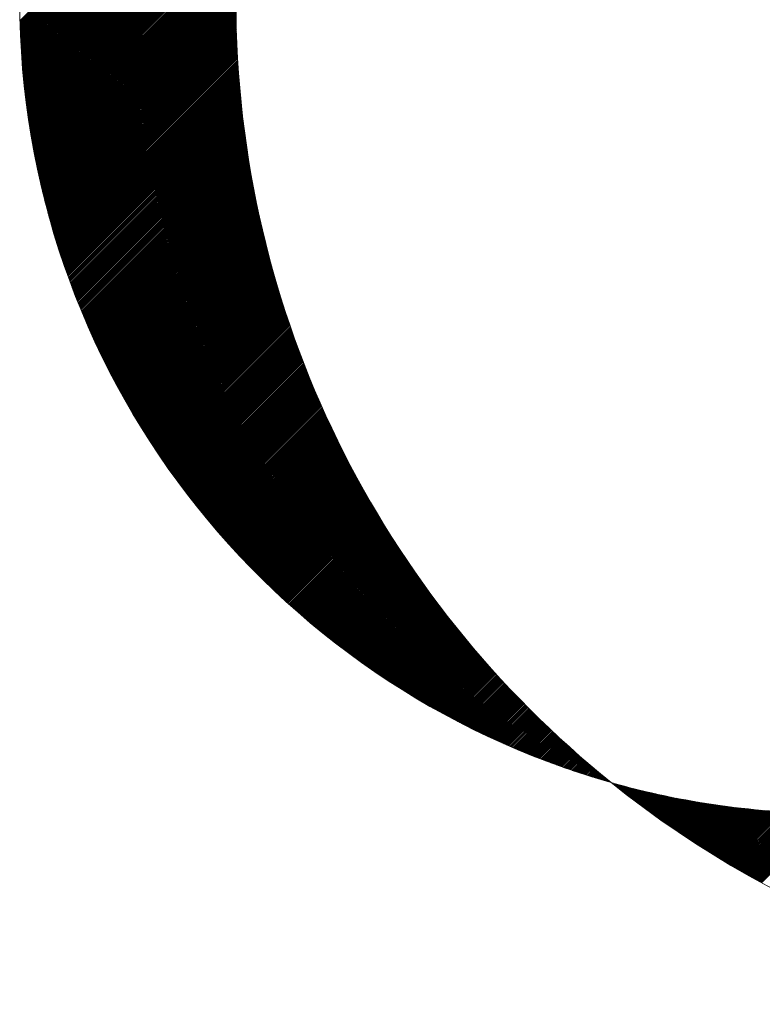
# Model space of a CAD drawing. Units: millimetres. Extents: x -24 to 1260, y 0 to 891.
# Drawn here: x 1012 to 1025, y 37 to 55 of the extents above; entities that cross this region are included whole.
import ezdxf

# ---------------------------------------------------------------- set-up
doc = ezdxf.new("R2010")
doc.units = ezdxf.units.MM
doc.header["$LTSCALE"] = 3

# ---------------------------------------------------------------- blocks, each defined once
blk = doc.blocks.new('SW_HATCH_0')
at = {"color": 0, "linetype": 'Continuous', "lineweight": 18}
for p, q in [((-0.096, -28.405), (-0.117, -28.425)), ((-0.075, -28.411), (-0.102, -28.437)), ((-0.055, -28.416), (-0.087, -28.449)), ((-0.034, -28.422), (-0.073, -28.46)), ((-0.014, -28.428), (-0.058, -28.472)), ((0.007, -28.433), (-0.043, -28.484)), ((0.028, -28.439), (-0.029, -28.495)), ((0.049, -28.444), (-0.014, -28.507)), ((0.069, -28.45), (0.001, -28.518)), ((0.09, -28.456), (0.016, -28.53)), ((0.111, -28.461), (0.03, -28.542)), ((0.132, -28.466), (0.045, -28.553)), ((0.153, -28.472), (0.06, -28.565)), ((0.174, -28.477), (0.075, -28.576)), ((0.194, -28.483), (0.09, -28.588)), ((0.215, -28.488), (0.104, -28.599)), ((0.236, -28.493), (0.119, -28.611)), ((0.257, -28.499), (0.134, -28.622)), ((0.278, -28.504), (0.149, -28.634)), ((0.299, -28.509), (0.164, -28.645)), ((0.321, -28.514), (0.179, -28.656)), ((0.342, -28.52), (0.194, -28.668)), ((0.363, -28.525), (0.209, -28.679)), ((0.384, -28.53), (0.223, -28.691)), ((0.405, -28.535), (0.238, -28.702)), ((0.426, -28.54), (0.253, -28.713)), ((0.448, -28.545), (0.268, -28.725)), ((0.469, -28.55), (0.283, -28.736)), ((0.49, -28.555), (0.298, -28.747)), ((0.512, -28.56), (0.313, -28.758)), ((0.533, -28.565), (0.328, -28.77)), ((0.554, -28.57), (0.343, -28.781)), ((0.576, -28.575), (0.358, -28.792)), ((0.597, -28.58), (0.374, -28.804)), ((0.619, -28.585), (0.389, -28.815)), ((0.64, -28.59), (0.404, -28.826)), ((0.662, -28.594), (0.419, -28.837)), ((0.683, -28.599), (0.434, -28.848)), ((0.705, -28.604), (0.449, -28.859)), ((0.726, -28.609), (0.464, -28.871)), ((0.748, -28.613), (0.479, -28.882)), ((0.77, -28.618), (0.495, -28.893)), ((0.791, -28.622), (0.51, -28.904)), ((0.813, -28.627), (0.525, -28.915)), ((0.835, -28.632), (0.54, -28.926)), ((0.857, -28.636), (0.556, -28.937)), ((0.878, -28.641), (0.571, -28.948)), ((0.9, -28.645), (0.586, -28.959)), ((0.922, -28.65), (0.601, -28.97)), ((0.944, -28.654), (0.617, -28.981)), ((0.966, -28.658), (0.632, -28.992)), ((0.988, -28.663), (0.647, -29.003)), ((1.01, -28.667), (0.663, -29.014)), ((1.032, -28.671), (0.678, -29.025)), ((1.054, -28.676), (0.693, -29.036)), ((1.076, -28.68), (0.709, -29.047)), ((1.098, -28.684), (0.724, -29.058)), ((1.12, -28.688), (0.739, -29.069)), ((1.142, -28.692), (0.755, -29.08)), ((1.165, -28.696), (0.77, -29.091)), ((1.187, -28.701), (0.786, -29.102)), ((1.209, -28.705), (0.801, -29.112)), ((1.231, -28.709), (0.817, -29.123)), ((1.254, -28.713), (0.832, -29.134)), ((1.276, -28.717), (0.848, -29.145)), ((1.298, -28.72), (0.863, -29.156)), ((1.321, -28.724), (0.879, -29.167)), ((1.343, -28.728), (0.894, -29.177)), ((1.366, -28.732), (0.91, -29.188)), ((1.388, -28.736), (0.925, -29.199)), ((1.411, -28.74), (0.941, -29.209)), ((1.433, -28.743), (0.957, -29.22)), ((1.456, -28.747), (0.972, -29.231)), ((1.479, -28.751), (0.988, -29.242)), ((1.501, -28.754), (1.004, -29.252)), ((1.524, -28.758), (1.019, -29.263)), ((1.547, -28.762), (1.035, -29.273)), ((1.569, -28.765), (1.051, -29.284)), ((1.592, -28.769), (1.066, -29.295)), ((1.615, -28.772), (1.082, -29.305)), ((1.638, -28.776), (1.098, -29.316)), ((1.661, -28.779), (1.113, -29.326)), ((1.684, -28.783), (1.129, -29.337)), ((1.707, -28.786), (1.145, -29.348)), ((1.73, -28.789), (1.161, -29.358)), ((1.753, -28.793), (1.177, -29.369)), ((1.776, -28.796), (1.192, -29.379)), ((1.799, -28.799), (1.208, -29.39)), ((1.822, -28.802), (1.224, -29.4)), ((1.845, -28.805), (1.24, -29.41)), ((1.868, -28.809), (1.256, -29.421)), ((1.891, -28.812), (1.272, -29.431)), ((1.915, -28.815), (1.288, -29.442)), ((1.938, -28.818), (1.304, -29.452)), ((1.961, -28.821), (1.319, -29.462)), ((1.985, -28.824), (1.335, -29.473)), ((2.008, -28.827), (1.351, -29.483)), ((2.031, -28.83), (1.367, -29.493)), ((2.055, -28.832), (1.383, -29.504)), ((2.078, -28.835), (1.399, -29.514)), ((2.102, -28.838), (1.415, -29.524)), ((2.125, -28.841), (1.431, -29.535)), ((2.149, -28.844), (1.447, -29.545)), ((2.172, -28.846), (1.464, -29.555)), ((2.196, -28.849), (1.48, -29.565)), ((2.22, -28.852), (1.496, -29.576)), ((2.244, -28.854), (1.512, -29.586)), ((2.267, -28.857), (1.528, -29.596)), ((2.291, -28.859), (1.544, -29.606)), ((2.315, -28.862), (1.56, -29.616)), ((2.339, -28.864), (1.576, -29.627)), ((2.363, -28.867), (1.593, -29.637)), ((2.387, -28.869), (1.609, -29.647)), ((2.411, -28.871), (1.625, -29.657)), ((2.435, -28.874), (1.641, -29.667)), ((2.459, -28.876), (1.657, -29.677)), ((2.483, -28.878), (1.674, -29.687)), ((2.507, -28.88), (1.69, -29.697)), ((2.531, -28.882), (1.706, -29.707)), ((2.555, -28.885), (1.723, -29.717)), ((2.579, -28.887), (1.739, -29.727)), ((2.604, -28.889), (1.755, -29.737)), ((2.628, -28.891), (1.771, -29.747)), ((2.652, -28.893), (1.788, -29.757)), ((2.677, -28.895), (1.804, -29.767)), ((2.701, -28.896), (1.821, -29.777)), ((2.725, -28.898), (1.837, -29.787)), ((2.75, -28.9), (1.853, -29.797)), ((2.774, -28.902), (1.87, -29.807)), ((2.799, -28.904), (1.886, -29.816)), ((2.824, -28.905), (1.903, -29.826)), ((2.848, -28.907), (1.919, -29.836)), ((2.873, -28.909), (1.936, -29.846)), ((2.898, -28.91), (1.952, -29.856)), ((2.922, -28.912), (1.969, -29.866)), ((2.947, -28.913), (1.985, -29.875)), ((2.972, -28.915), (2.002, -29.885)), ((2.997, -28.916), (2.018, -29.895)), ((3.022, -28.918), (2.035, -29.905)), ((3.047, -28.919), (2.052, -29.914)), ((3.072, -28.92), (2.068, -29.924)), ((3.097, -28.922), (2.085, -29.934)), ((3.122, -28.923), (2.101, -29.943)), ((3.147, -28.924), (2.118, -29.953)), ((3.172, -28.925), (2.135, -29.963)), ((3.197, -28.926), (2.151, -29.972)), ((3.223, -28.927), (2.168, -29.982)), ((3.248, -28.928), (2.185, -29.992)), ((3.273, -28.929), (2.202, -30.001)), ((3.299, -28.93), (2.218, -30.011)), ((3.324, -28.931), (2.235, -30.02)), ((3.349, -28.932), (2.252, -30.03)), ((3.375, -28.933), (2.269, -30.039)), ((3.4, -28.934), (2.285, -30.049)), ((3.426, -28.935), (2.302, -30.058)), ((3.452, -28.935), (2.319, -30.068)), ((3.477, -28.936), (2.336, -30.077)), ((3.503, -28.937), (2.353, -30.087)), ((3.529, -28.937), (2.37, -30.096)), ((3.554, -28.938), (2.387, -30.106)), ((3.58, -28.938), (2.403, -30.115)), ((3.606, -28.939), (2.42, -30.124)), ((3.632, -28.939), (2.437, -30.134)), ((3.658, -28.939), (2.454, -30.143)), ((3.684, -28.94), (2.471, -30.152)), ((3.71, -28.94), (2.488, -30.162)), ((3.736, -28.94), (2.505, -30.171)), ((3.762, -28.94), (2.522, -30.18)), ((3.788, -28.94), (2.539, -30.19))]:
    blk.add_line(p, q, dxfattribs=at)
blk = doc.blocks.new('SW_HATCH_1')
at = {"color": 0, "linetype": 'Continuous', "lineweight": 18}
for p, q in [((-0.499, -6.945), (-4.821, -11.267)), ((-0.507, -6.979), (-4.82, -11.292)), ((-0.514, -7.012), (-4.82, -11.318)), ((-0.521, -7.046), (-4.819, -11.344)), ((-0.529, -7.08), (-4.818, -11.369)), ((-0.536, -7.113), (-4.817, -11.395)), ((-0.543, -7.146), (-4.816, -11.42)), ((-0.55, -7.18), (-4.815, -11.445)), ((-0.556, -7.213), (-4.814, -11.471)), ((-0.563, -7.246), (-4.813, -11.496)), ((-0.57, -7.279), (-4.812, -11.521)), ((-0.576, -7.312), (-4.811, -11.546)), ((-0.583, -7.344), (-4.81, -11.572)), ((-0.589, -7.377), (-4.809, -11.597)), ((-0.596, -7.41), (-4.808, -11.622)), ((-0.602, -7.443), (-4.806, -11.647)), ((-0.608, -7.475), (-4.805, -11.672)), ((-0.614, -7.508), (-4.804, -11.697)), ((-0.621, -7.54), (-4.802, -11.722)), ((-0.627, -7.572), (-4.801, -11.747)), ((-0.632, -7.604), (-4.799, -11.771)), ((-0.638, -7.637), (-4.798, -11.796)), ((-0.644, -7.669), (-4.796, -11.821)), ((-0.65, -7.701), (-4.795, -11.846)), ((-0.655, -7.733), (-4.793, -11.87)), ((-0.661, -7.764), (-4.792, -11.895)), ((-0.666, -7.796), (-4.79, -11.92)), ((-0.672, -7.828), (-4.788, -11.944)), ((-0.677, -7.86), (-4.786, -11.969)), ((-0.682, -7.891), (-4.785, -11.993)), ((-0.688, -7.923), (-4.783, -12.018)), ((-0.693, -7.954), (-4.781, -12.042)), ((-0.698, -7.986), (-4.779, -12.067)), ((-0.703, -8.017), (-4.777, -12.091)), ((-0.708, -8.048), (-4.775, -12.115)), ((-0.713, -8.079), (-4.773, -12.14)), ((-0.717, -8.11), (-4.771, -12.164)), ((-0.722, -8.141), (-4.769, -12.188)), ((-0.727, -8.172), (-4.767, -12.212)), ((-0.731, -8.203), (-4.764, -12.236)), ((-0.736, -8.234), (-4.762, -12.26)), ((-0.74, -8.265), (-4.76, -12.284)), ((-0.745, -8.296), (-4.758, -12.308)), ((-0.749, -8.326), (-4.755, -12.332)), ((-0.754, -8.357), (-4.753, -12.356)), ((-0.758, -8.387), (-4.75, -12.38)), ((-0.762, -8.418), (-4.748, -12.404)), ((-0.766, -8.448), (-4.746, -12.428)), ((-0.77, -8.479), (-4.743, -12.452)), ((-0.774, -8.509), (-4.741, -12.475)), ((-0.778, -8.539), (-4.738, -12.499)), ((-0.782, -8.569), (-4.735, -12.523)), ((-0.786, -8.6), (-4.733, -12.547)), ((-0.789, -8.63), (-4.73, -12.57)), ((-0.793, -8.66), (-4.727, -12.594)), ((-0.797, -8.69), (-4.725, -12.617)), ((-0.8, -8.719), (-4.722, -12.641)), ((-0.804, -8.749), (-4.719, -12.664)), ((-0.807, -8.779), (-4.716, -12.688)), ((-0.811, -8.809), (-4.713, -12.711)), ((-0.814, -8.838), (-4.71, -12.735)), ((-0.817, -8.868), (-4.707, -12.758)), ((-0.821, -8.898), (-4.704, -12.781)), ((-0.824, -8.927), (-4.701, -12.805)), ((-0.827, -8.956), (-4.698, -12.828)), ((-0.83, -8.986), (-4.695, -12.851)), ((-0.833, -9.015), (-4.692, -12.874)), ((-0.836, -9.044), (-4.689, -12.897)), ((-0.839, -9.074), (-4.686, -12.92)), ((-0.842, -9.103), (-4.682, -12.944)), ((-0.845, -9.132), (-4.679, -12.967)), ((-0.847, -9.161), (-4.676, -12.99)), ((-0.85, -9.19), (-4.673, -13.013)), ((-0.853, -9.219), (-4.669, -13.036)), ((-0.855, -9.248), (-4.666, -13.058)), ((-0.858, -9.277), (-4.662, -13.081)), ((-0.86, -9.306), (-4.659, -13.104)), ((-0.863, -9.334), (-4.655, -13.127)), ((-0.865, -9.363), (-4.652, -13.15)), ((-0.868, -9.392), (-4.648, -13.173)), ((-0.87, -9.42), (-4.645, -13.195)), ((-0.872, -9.449), (-4.641, -13.218)), ((-0.874, -9.478), (-4.638, -13.241)), ((-0.877, -9.506), (-4.634, -13.263)), ((-0.879, -9.534), (-4.63, -13.286)), ((-0.881, -9.563), (-4.626, -13.309)), ((-0.883, -9.591), (-4.623, -13.331)), ((-0.885, -9.619), (-4.619, -13.354)), ((-0.887, -9.648), (-4.615, -13.376)), ((-0.888, -9.676), (-4.611, -13.398)), ((-0.89, -9.704), (-4.607, -13.421)), ((-0.892, -9.732), (-4.603, -13.443)), ((-0.894, -9.76), (-4.599, -13.466)), ((-0.895, -9.788), (-4.595, -13.488)), ((-0.897, -9.816), (-4.591, -13.51)), ((-0.899, -9.844), (-4.587, -13.533)), ((-0.9, -9.872), (-4.583, -13.555)), ((-0.902, -9.9), (-4.579, -13.577)), ((-0.903, -9.927), (-4.575, -13.599)), ((-0.905, -9.955), (-4.571, -13.621)), ((-0.906, -9.983), (-4.567, -13.643)), ((-0.907, -10.01), (-4.563, -13.666)), ((-0.909, -10.038), (-4.558, -13.688)), ((-0.91, -10.066), (-4.554, -13.71)), ((-0.911, -10.093), (-4.55, -13.732)), ((-0.912, -10.121), (-4.545, -13.754)), ((-0.913, -10.148), (-4.541, -13.776)), ((-0.914, -10.175), (-4.537, -13.797)), ((-0.915, -10.203), (-4.532, -13.819)), ((-0.916, -10.23), (-4.528, -13.841)), ((-0.917, -10.257), (-4.523, -13.863)), ((-0.918, -10.284), (-4.519, -13.885)), ((-0.919, -10.312), (-4.514, -13.907)), ((-0.92, -10.339), (-4.51, -13.928)), ((-0.921, -10.366), (-4.505, -13.95)), ((-0.921, -10.393), (-4.5, -13.972)), ((-0.922, -10.42), (-4.496, -13.993)), ((-0.923, -10.447), (-4.491, -14.015)), ((-0.923, -10.474), (-4.486, -14.037)), ((-0.924, -10.501), (-4.482, -14.058)), ((-0.925, -10.527), (-4.477, -14.08)), ((-0.925, -10.554), (-4.472, -14.101)), ((-0.925, -10.581), (-4.467, -14.123)), ((-0.926, -10.608), (-4.462, -14.144)), ((-0.926, -10.634), (-4.457, -14.166)), ((-0.927, -10.661), (-4.453, -14.187)), ((-0.927, -10.688), (-4.448, -14.208)), ((-0.927, -10.714), (-4.443, -14.23)), ((-0.927, -10.741), (-4.438, -14.251)), ((-0.928, -10.767), (-4.433, -14.272)), ((-0.928, -10.794), (-4.428, -14.294)), ((-0.928, -10.82), (-4.423, -14.315)), ((-0.928, -10.847), (-4.417, -14.336)), ((-0.928, -10.873), (-4.412, -14.357)), ((-0.928, -10.899), (-4.407, -14.378)), ((-0.928, -10.925), (-4.402, -14.4)), ((-0.928, -10.952), (-4.397, -14.421)), ((-0.928, -10.978), (-4.392, -14.442)), ((-0.928, -11.004), (-4.386, -14.463)), ((-0.927, -11.03), (-4.381, -14.484)), ((-0.927, -11.056), (-4.376, -14.505)), ((-0.927, -11.082), (-4.37, -14.526)), ((-0.927, -11.108), (-4.365, -14.547)), ((-0.926, -11.134), (-4.36, -14.568)), ((-0.926, -11.16), (-4.354, -14.589)), ((-0.925, -11.186), (-4.349, -14.609)), ((-0.925, -11.212), (-4.343, -14.63)), ((-0.925, -11.238), (-4.338, -14.651)), ((-0.924, -11.264), (-4.332, -14.672)), ((-0.923, -11.289), (-4.327, -14.693)), ((-0.923, -11.315), (-4.321, -14.713)), ((-0.922, -11.341), (-4.316, -14.734)), ((-0.922, -11.366), (-4.31, -14.755)), ((-0.921, -11.392), (-4.304, -14.775)), ((-0.92, -11.418), (-4.299, -14.796)), ((-0.919, -11.443), (-4.293, -14.817)), ((-0.919, -11.469), (-4.287, -14.837)), ((-0.918, -11.494), (-4.281, -14.858)), ((-0.917, -11.52), (-4.276, -14.878)), ((-0.916, -11.545), (-4.27, -14.899)), ((-0.915, -11.57), (-4.264, -14.919)), ((-0.914, -11.596), (-4.258, -14.94)), ((-0.913, -11.621), (-4.252, -14.96)), ((-0.912, -11.646), (-4.246, -14.981)), ((-0.911, -11.672), (-4.24, -15.001)), ((-0.91, -11.697), (-4.234, -15.021)), ((-0.909, -11.722), (-4.229, -15.042)), ((-0.908, -11.747), (-4.223, -15.062)), ((-0.906, -11.772), (-4.216, -15.082)), ((-0.905, -11.797), (-4.21, -15.102)), ((-0.904, -11.822), (-4.204, -15.123)), ((-0.903, -11.847), (-4.198, -15.143)), ((-0.901, -11.872), (-4.192, -15.163)), ((-0.9, -11.897), (-4.186, -15.183)), ((-0.899, -11.922), (-4.18, -15.203)), ((-0.897, -11.947), (-4.174, -15.224)), ((-0.896, -11.972), (-4.167, -15.244)), ((-0.894, -11.997), (-4.161, -15.264)), ((-0.893, -12.022), (-4.155, -15.284)), ((-0.891, -12.046), (-4.149, -15.304)), ((-0.89, -12.071), (-4.142, -15.324)), ((-0.888, -12.096), (-4.136, -15.344)), ((-0.886, -12.12), (-4.13, -15.364)), ((-0.885, -12.145), (-4.123, -15.384)), ((-0.883, -12.17), (-4.117, -15.403)), ((-0.881, -12.194), (-4.11, -15.423)), ((-0.879, -12.219), (-4.104, -15.443)), ((-0.878, -12.243), (-4.097, -15.463)), ((-0.876, -12.268), (-4.091, -15.483)), ((-0.874, -12.292), (-4.084, -15.503)), ((-0.872, -12.317), (-4.078, -15.522)), ((-0.87, -12.341), (-4.071, -15.542)), ((-0.868, -12.365), (-4.065, -15.562)), ((-0.866, -12.39), (-4.058, -15.581)), ((-0.864, -12.414), (-4.051, -15.601)), ((-0.862, -12.438), (-4.045, -15.621)), ((-0.86, -12.462), (-4.038, -15.64)), ((-0.858, -12.487), (-4.031, -15.66)), ((-0.856, -12.511), (-4.024, -15.679)), ((-0.854, -12.535), (-4.018, -15.699)), ((-0.851, -12.559), (-4.011, -15.719)), ((-0.849, -12.583), (-4.004, -15.738)), ((-0.847, -12.607), (-3.997, -15.757)), ((-0.845, -12.631), (-3.99, -15.777)), ((-0.842, -12.655), (-3.983, -15.796)), ((-0.84, -12.679), (-3.977, -15.816)), ((-0.838, -12.703), (-3.97, -15.835)), ((-0.835, -12.727), (-3.963, -15.855)), ((-0.833, -12.751), (-3.956, -15.874)), ((-0.83, -12.775), (-3.949, -15.893)), ((-0.828, -12.799), (-3.942, -15.912)), ((-0.825, -12.822), (-3.935, -15.932)), ((-0.823, -12.846), (-3.928, -15.951)), ((-0.82, -12.87), (-3.921, -15.97)), ((-0.818, -12.894), (-3.913, -15.989)), ((-0.815, -12.917), (-3.906, -16.009)), ((-0.812, -12.941), (-3.899, -16.028)), ((-0.81, -12.965), (-3.892, -16.047)), ((-0.807, -12.988), (-3.885, -16.066)), ((-0.804, -13.012), (-3.878, -16.085)), ((-0.801, -13.035), (-3.87, -16.104)), ((-0.799, -13.059), (-3.863, -16.123)), ((-0.796, -13.082), (-3.856, -16.142)), ((-0.793, -13.106), (-3.848, -16.161)), ((-0.79, -13.129), (-3.841, -16.18)), ((-0.787, -13.153), (-3.834, -16.199)), ((-0.784, -13.176), (-3.826, -16.218)), ((-0.781, -13.199), (-3.819, -16.237)), ((-0.778, -13.223), (-3.812, -16.256)), ((-0.775, -13.246), (-3.804, -16.275)), ((-0.772, -13.269), (-3.797, -16.294)), ((-0.769, -13.292), (-3.789, -16.312)), ((-0.766, -13.316), (-3.782, -16.331)), ((-0.763, -13.339), (-3.774, -16.35)), ((-0.76, -13.362), (-3.767, -16.369)), ((-0.757, -13.385), (-3.759, -16.388)), ((-0.753, -13.408), (-3.751, -16.406)), ((-0.75, -13.431), (-3.744, -16.425)), ((-0.747, -13.454), (-3.736, -16.444)), ((-0.744, -13.477), (-3.729, -16.462)), ((-0.74, -13.5), (-3.721, -16.481)), ((-0.737, -13.523), (-3.713, -16.5)), ((-0.734, -13.546), (-3.705, -16.518)), ((-0.73, -13.569), (-3.698, -16.537)), ((-0.727, -13.592), (-3.69, -16.555)), ((-0.723, -13.615), (-3.682, -16.574)), ((-0.72, -13.638), (-3.674, -16.592)), ((-0.716, -13.661), (-3.667, -16.611)), ((-0.713, -13.683), (-3.659, -16.629)), ((-0.709, -13.706), (-3.651, -16.648)), ((-0.706, -13.729), (-3.643, -16.666)), ((-0.702, -13.752), (-3.635, -16.684)), ((-0.699, -13.774), (-3.627, -16.703)), ((-0.695, -13.797), (-3.619, -16.721)), ((-0.691, -13.82), (-3.611, -16.74)), ((-0.688, -13.842), (-3.603, -16.758)), ((-0.684, -13.865), (-3.595, -16.776)), ((-0.68, -13.887), (-3.587, -16.794)), ((-0.676, -13.91), (-3.579, -16.813)), ((-0.672, -13.932), (-3.571, -16.831)), ((-0.669, -13.955), (-3.563, -16.849)), ((-0.665, -13.977), (-3.555, -16.867)), ((-0.661, -14), (-3.547, -16.885)), ((-0.657, -14.022), (-3.539, -16.904)), ((-0.653, -14.045), (-3.53, -16.922)), ((-0.649, -14.067), (-3.522, -16.94)), ((-0.645, -14.089), (-3.514, -16.958)), ((-0.641, -14.112), (-3.506, -16.976)), ((-0.637, -14.134), (-3.497, -16.994)), ((-0.633, -14.156), (-3.489, -17.012)), ((-0.629, -14.178), (-3.481, -17.03)), ((-0.625, -14.201), (-3.473, -17.048)), ((-0.621, -14.223), (-3.464, -17.066)), ((-0.617, -14.245), (-3.456, -17.084)), ((-0.613, -14.267), (-3.447, -17.102)), ((-0.608, -14.289), (-3.439, -17.12)), ((-0.604, -14.311), (-3.431, -17.138)), ((-0.6, -14.333), (-3.422, -17.156)), ((-0.596, -14.355), (-3.414, -17.173)), ((-0.591, -14.377), (-3.405, -17.191)), ((-0.587, -14.399), (-3.397, -17.209)), ((-0.583, -14.421), (-3.388, -17.227)), ((-0.578, -14.443), (-3.38, -17.245)), ((-0.574, -14.465), (-3.371, -17.262)), ((-0.57, -14.487), (-3.363, -17.28)), ((-0.565, -14.509), (-3.354, -17.298)), ((-0.561, -14.531), (-3.345, -17.316)), ((-0.556, -14.553), (-3.337, -17.333)), ((-0.552, -14.575), (-3.328, -17.351)), ((-0.547, -14.596), (-3.319, -17.369)), ((-0.543, -14.618), (-3.311, -17.386)), ((-0.538, -14.64), (-3.302, -17.404)), ((-0.533, -14.662), (-3.293, -17.421)), ((-0.529, -14.683), (-3.284, -17.439)), ((-0.524, -14.705), (-3.276, -17.456)), ((-0.52, -14.727), (-3.267, -17.474)), ((-0.515, -14.748), (-3.258, -17.491)), ((-0.51, -14.77), (-3.249, -17.509)), ((-0.505, -14.791), (-3.24, -17.526)), ((-0.501, -14.813), (-3.231, -17.544)), ((-0.496, -14.835), (-3.223, -17.561)), ((-0.491, -14.856), (-3.214, -17.579)), ((-0.486, -14.878), (-3.205, -17.596)), ((-0.481, -14.899), (-3.196, -17.613)), ((-0.477, -14.92), (-3.187, -17.631)), ((-0.472, -14.942), (-3.178, -17.648)), ((-0.467, -14.963), (-3.169, -17.665)), ((-0.462, -14.985), (-3.16, -17.682)), ((-0.457, -15.006), (-3.151, -17.7)), ((-0.452, -15.027), (-3.142, -17.717)), ((-0.447, -15.049), (-3.133, -17.734)), ((-0.442, -15.07), (-3.123, -17.751)), ((-0.437, -15.091), (-3.114, -17.769)), ((-0.432, -15.112), (-3.105, -17.786)), ((-0.427, -15.134), (-3.096, -17.803)), ((-0.422, -15.155), (-3.087, -17.82)), ((-0.417, -15.176), (-3.078, -17.837)), ((-0.411, -15.197), (-3.068, -17.854)), ((-0.406, -15.218), (-3.059, -17.871)), ((-0.401, -15.239), (-3.05, -17.888)), ((-0.396, -15.261), (-3.041, -17.905)), ((-0.391, -15.282), (-3.031, -17.922)), ((-0.385, -15.303), (-3.022, -17.939)), ((-0.38, -15.324), (-3.013, -17.956)), ((-0.375, -15.345), (-3.003, -17.973)), ((-0.369, -15.366), (-2.994, -17.99)), ((-0.364, -15.387), (-2.985, -18.007)), ((-0.359, -15.408), (-2.975, -18.024)), ((-0.353, -15.429), (-2.966, -18.041)), ((-0.348, -15.449), (-2.956, -18.058)), ((-0.342, -15.47), (-2.947, -18.075)), ((-0.337, -15.491), (-2.937, -18.091)), ((-0.332, -15.512), (-2.928, -18.108)), ((-0.326, -15.533), (-2.918, -18.125)), ((-0.32, -15.554), (-2.909, -18.142)), ((-0.315, -15.574), (-2.899, -18.159)), ((-0.309, -15.595), (-2.89, -18.175)), ((-0.304, -15.616), (-2.88, -18.192)), ((-0.298, -15.637), (-2.87, -18.209)), ((-0.293, -15.657), (-2.861, -18.225)), ((-0.287, -15.678), (-2.851, -18.242)), ((-0.281, -15.699), (-2.841, -18.259)), ((-0.276, -15.719), (-2.832, -18.275)), ((-0.27, -15.74), (-2.822, -18.292)), ((-0.264, -15.76), (-2.812, -18.309)), ((-0.258, -15.781), (-2.803, -18.325)), ((-0.253, -15.802), (-2.793, -18.342)), ((-0.247, -15.822), (-2.783, -18.358)), ((-0.241, -15.843), (-2.773, -18.375)), ((-0.235, -15.863), (-2.763, -18.391)), ((-0.229, -15.883), (-2.754, -18.408)), ((-0.224, -15.904), (-2.744, -18.424)), ((-0.218, -15.924), (-2.734, -18.441)), ((-0.212, -15.945), (-2.724, -18.457)), ((-0.206, -15.965), (-2.714, -18.473)), ((-0.2, -15.985), (-2.704, -18.49)), ((-0.194, -16.006), (-2.694, -18.506)), ((-0.188, -16.026), (-2.684, -18.522)), ((-0.182, -16.046), (-2.674, -18.539)), ((-0.176, -16.067), (-2.664, -18.555)), ((-0.17, -16.087), (-2.654, -18.571)), ((-0.164, -16.107), (-2.644, -18.588)), ((-0.158, -16.127), (-2.634, -18.604)), ((-0.152, -16.148), (-2.624, -18.62)), ((-0.145, -16.168), (-2.614, -18.636)), ((-0.139, -16.188), (-2.604, -18.653)), ((-0.133, -16.208), (-2.594, -18.669)), ((-0.127, -16.228), (-2.584, -18.685)), ((-0.121, -16.248), (-2.573, -18.701)), ((-0.115, -16.268), (-2.563, -18.717)), ((-0.108, -16.289), (-2.553, -18.733)), ((-0.102, -16.309), (-2.543, -18.749)), ((-0.096, -16.329), (-2.533, -18.765)), ((-0.089, -16.349), (-2.522, -18.781)), ((-0.083, -16.369), (-2.512, -18.798)), ((-0.077, -16.389), (-2.502, -18.814)), ((-0.07, -16.408), (-2.491, -18.83)), ((-0.064, -16.428), (-2.481, -18.846)), ((-0.058, -16.448), (-2.471, -18.862)), ((-0.051, -16.468), (-2.46, -18.877)), ((-0.045, -16.488), (-2.45, -18.893)), ((-0.038, -16.508), (-2.44, -18.909)), ((-0.032, -16.528), (-2.429, -18.925)), ((-0.025, -16.548), (-2.419, -18.941)), ((-0.019, -16.567), (-2.408, -18.957)), ((-0.012, -16.587), (-2.398, -18.973)), ((-0.006, -16.607), (-2.387, -18.989)), ((0.001, -16.627), (-2.377, -19.004)), ((0.007, -16.646), (-2.366, -19.02)), ((0.014, -16.666), (-2.356, -19.036)), ((0.021, -16.686), (-2.345, -19.052)), ((0.027, -16.705), (-2.335, -19.067)), ((0.034, -16.725), (-2.324, -19.083)), ((0.041, -16.745), (-2.314, -19.099)), ((0.047, -16.764), (-2.303, -19.115)), ((0.054, -16.784), (-2.292, -19.13)), ((0.061, -16.803), (-2.282, -19.146)), ((0.068, -16.823), (-2.271, -19.162)), ((0.074, -16.842), (-2.26, -19.177)), ((0.081, -16.862), (-2.25, -19.193)), ((0.088, -16.881), (-2.239, -19.208)), ((0.095, -16.901), (-2.228, -19.224)), ((0.102, -16.92), (-2.217, -19.239)), ((0.109, -16.94), (-2.207, -19.255)), ((0.116, -16.959), (-2.196, -19.27)), ((0.122, -16.979), (-2.185, -19.286)), ((0.129, -16.998), (-2.174, -19.301)), ((0.136, -17.017), (-2.163, -19.317)), ((0.143, -17.037), (-2.152, -19.332)), ((0.15, -17.056), (-2.141, -19.348)), ((0.157, -17.075), (-2.131, -19.363)), ((0.164, -17.095), (-2.12, -19.379)), ((0.171, -17.114), (-2.109, -19.394)), ((0.178, -17.133), (-2.098, -19.409)), ((0.186, -17.152), (-2.087, -19.425)), ((0.193, -17.172), (-2.076, -19.44)), ((0.2, -17.191), (-2.065, -19.455)), ((0.207, -17.21), (-2.054, -19.471)), ((0.214, -17.229), (-2.043, -19.486)), ((0.221, -17.248), (-2.032, -19.501)), ((0.228, -17.267), (-2.021, -19.516)), ((0.236, -17.286), (-2.009, -19.531)), ((0.243, -17.306), (-1.998, -19.547)), ((0.25, -17.325), (-1.987, -19.562)), ((0.257, -17.344), (-1.976, -19.577)), ((0.265, -17.363), (-1.965, -19.592)), ((0.272, -17.382), (-1.954, -19.607)), ((0.279, -17.401), (-1.943, -19.622)), ((0.286, -17.42), (-1.931, -19.638)), ((0.294, -17.439), (-1.92, -19.653)), ((0.301, -17.458), (-1.909, -19.668)), ((0.309, -17.477), (-1.898, -19.683)), ((0.316, -17.495), (-1.886, -19.698)), ((0.323, -17.514), (-1.875, -19.713)), ((0.331, -17.533), (-1.864, -19.728)), ((0.338, -17.552), (-1.852, -19.743)), ((0.346, -17.571), (-1.841, -19.758)), ((0.353, -17.59), (-1.83, -19.773)), ((0.361, -17.609), (-1.818, -19.788)), ((0.368, -17.627), (-1.807, -19.802)), ((0.376, -17.646), (-1.795, -19.817)), ((0.383, -17.665), (-1.784, -19.832)), ((0.391, -17.684), (-1.773, -19.847)), ((0.399, -17.702), (-1.761, -19.862)), ((0.406, -17.721), (-1.75, -19.877)), ((0.414, -17.74), (-1.738, -19.892)), ((0.421, -17.758), (-1.727, -19.906)), ((0.429, -17.777), (-1.715, -19.921)), ((0.437, -17.796), (-1.703, -19.936)), ((0.444, -17.814), (-1.692, -19.951)), ((0.452, -17.833), (-1.68, -19.965)), ((0.46, -17.851), (-1.669, -19.98)), ((0.468, -17.87), (-1.657, -19.995)), ((0.475, -17.889), (-1.645, -20.009)), ((0.483, -17.907), (-1.634, -20.024)), ((0.491, -17.926), (-1.622, -20.039)), ((0.499, -17.944), (-1.61, -20.053)), ((0.507, -17.963), (-1.599, -20.068)), ((0.514, -17.981), (-1.587, -20.082)), ((0.522, -17.999), (-1.575, -20.097)), ((0.53, -18.018), (-1.563, -20.112)), ((0.538, -18.036), (-1.552, -20.126)), ((0.546, -18.055), (-1.54, -20.141)), ((0.554, -18.073), (-1.528, -20.155)), ((0.562, -18.091), (-1.516, -20.17)), ((0.57, -18.11), (-1.504, -20.184)), ((0.578, -18.128), (-1.493, -20.199)), ((0.586, -18.146), (-1.481, -20.213)), ((0.594, -18.165), (-1.469, -20.227)), ((0.602, -18.183), (-1.457, -20.242)), ((0.61, -18.201), (-1.445, -20.256)), ((0.618, -18.219), (-1.433, -20.271)), ((0.626, -18.238), (-1.421, -20.285)), ((0.634, -18.256), (-1.409, -20.299)), ((0.642, -18.274), (-1.397, -20.314)), ((0.651, -18.292), (-1.385, -20.328)), ((0.659, -18.31), (-1.373, -20.342)), ((0.667, -18.328), (-1.361, -20.356)), ((0.675, -18.347), (-1.349, -20.371)), ((0.683, -18.365), (-1.337, -20.385)), ((0.691, -18.383), (-1.325, -20.399)), ((0.7, -18.401), (-1.313, -20.413)), ((0.708, -18.419), (-1.301, -20.427)), ((0.716, -18.437), (-1.288, -20.442)), ((0.725, -18.455), (-1.276, -20.456)), ((0.733, -18.473), (-1.264, -20.47)), ((0.741, -18.491), (-1.252, -20.484)), ((0.749, -18.509), (-1.24, -20.498)), ((0.758, -18.527), (-1.227, -20.512)), ((0.766, -18.545), (-1.215, -20.526)), ((0.775, -18.563), (-1.203, -20.54)), ((0.783, -18.581), (-1.191, -20.554)), ((0.791, -18.599), (-1.178, -20.568)), ((0.8, -18.616), (-1.166, -20.582)), ((0.808, -18.634), (-1.154, -20.596)), ((0.817, -18.652), (-1.141, -20.61)), ((0.825, -18.67), (-1.129, -20.624)), ((0.834, -18.688), (-1.117, -20.638)), ((0.842, -18.706), (-1.104, -20.652)), ((0.851, -18.723), (-1.092, -20.666)), ((0.859, -18.741), (-1.079, -20.68)), ((0.868, -18.759), (-1.067, -20.694)), ((0.876, -18.777), (-1.054, -20.708)), ((0.885, -18.794), (-1.042, -20.721)), ((0.894, -18.812), (-1.03, -20.735)), ((0.902, -18.83), (-1.017, -20.749)), ((0.911, -18.847), (-1.004, -20.763)), ((0.92, -18.865), (-0.992, -20.777)), ((0.928, -18.883), (-0.979, -20.79)), ((0.937, -18.9), (-0.967, -20.804)), ((0.946, -18.918), (-0.954, -20.818)), ((0.954, -18.935), (-0.942, -20.831)), ((0.963, -18.953), (-0.929, -20.845)), ((0.972, -18.971), (-0.916, -20.859)), ((0.981, -18.988), (-0.904, -20.872)), ((0.989, -19.006), (-0.891, -20.886)), ((0.998, -19.023), (-0.878, -20.9)), ((1.007, -19.041), (-0.866, -20.913)), ((1.016, -19.058), (-0.853, -20.927)), ((1.025, -19.076), (-0.84, -20.94)), ((1.034, -19.093), (-0.827, -20.954)), ((1.043, -19.11), (-0.815, -20.968)), ((1.051, -19.128), (-0.802, -20.981)), ((1.06, -19.145), (-0.789, -20.995)), ((1.069, -19.163), (-0.776, -21.008)), ((1.078, -19.18), (-0.763, -21.021)), ((1.087, -19.197), (-0.75, -21.035)), ((1.096, -19.215), (-0.738, -21.048)), ((1.105, -19.232), (-0.725, -21.062)), ((1.114, -19.249), (-0.712, -21.075)), ((1.123, -19.267), (-0.699, -21.089)), ((1.132, -19.284), (-0.686, -21.102)), ((1.141, -19.301), (-0.673, -21.115)), ((1.15, -19.318), (-0.66, -21.129)), ((1.159, -19.336), (-0.647, -21.142)), ((1.168, -19.353), (-0.634, -21.155)), ((1.178, -19.37), (-0.621, -21.169)), ((1.187, -19.387), (-0.608, -21.182)), ((1.196, -19.404), (-0.595, -21.195)), ((1.205, -19.421), (-0.582, -21.208)), ((1.214, -19.439), (-0.569, -21.221)), ((1.223, -19.456), (-0.556, -21.235)), ((1.233, -19.473), (-0.542, -21.248)), ((1.242, -19.49), (-0.529, -21.261)), ((1.251, -19.507), (-0.516, -21.274)), ((1.26, -19.524), (-0.503, -21.287)), ((1.27, -19.541), (-0.49, -21.3)), ((1.279, -19.558), (-0.477, -21.314)), ((1.288, -19.575), (-0.463, -21.327)), ((1.298, -19.592), (-0.45, -21.34)), ((1.307, -19.609), (-0.437, -21.353)), ((1.316, -19.626), (-0.424, -21.366)), ((1.326, -19.643), (-0.41, -21.379)), ((1.335, -19.66), (-0.397, -21.392)), ((1.344, -19.677), (-0.384, -21.405)), ((1.354, -19.694), (-0.37, -21.418)), ((1.363, -19.711), (-0.357, -21.431)), ((1.373, -19.727), (-0.344, -21.444)), ((1.382, -19.744), (-0.33, -21.457)), ((1.392, -19.761), (-0.317, -21.469)), ((1.401, -19.778), (-0.303, -21.482)), ((1.411, -19.795), (-0.29, -21.495)), ((1.42, -19.812), (-0.276, -21.508)), ((1.43, -19.828), (-0.263, -21.521)), ((1.439, -19.845), (-0.249, -21.534)), ((1.449, -19.862), (-0.236, -21.547)), ((1.458, -19.879), (-0.222, -21.559)), ((1.468, -19.895), (-0.209, -21.572)), ((1.477, -19.912), (-0.195, -21.585)), ((1.487, -19.929), (-0.182, -21.598)), ((1.497, -19.945), (-0.168, -21.61)), ((1.506, -19.962), (-0.155, -21.623)), ((1.516, -19.979), (-0.141, -21.636)), ((1.526, -19.995), (-0.127, -21.648)), ((1.535, -20.012), (-0.114, -21.661)), ((1.545, -20.029), (-0.1, -21.674)), ((1.555, -20.045), (-0.086, -21.686)), ((1.565, -20.062), (-0.073, -21.699)), ((1.574, -20.078), (-0.059, -21.711)), ((1.584, -20.095), (-0.045, -21.724)), ((1.594, -20.111), (-0.031, -21.737)), ((1.604, -20.128), (-0.018, -21.749)), ((1.613, -20.144), (-0.004, -21.762)), ((1.623, -20.161), (0.01, -21.774)), ((1.633, -20.177), (0.024, -21.787)), ((1.643, -20.194), (0.038, -21.799)), ((1.653, -20.21), (0.051, -21.812)), ((1.663, -20.227), (0.065, -21.824)), ((1.673, -20.243), (0.079, -21.836)), ((1.683, -20.259), (0.093, -21.849)), ((1.693, -20.276), (0.107, -21.861)), ((1.702, -20.292), (0.121, -21.874)), ((1.712, -20.309), (0.135, -21.886)), ((1.722, -20.325), (0.149, -21.898)), ((1.732, -20.341), (0.163, -21.911)), ((1.742, -20.357), (0.177, -21.923)), ((1.752, -20.374), (0.191, -21.935)), ((1.762, -20.39), (0.205, -21.947)), ((1.772, -20.406), (0.219, -21.96)), ((1.783, -20.423), (0.233, -21.972)), ((1.793, -20.439), (0.247, -21.984)), ((1.803, -20.455), (0.261, -21.996)), ((1.813, -20.471), (0.275, -22.009)), ((1.823, -20.487), (0.29, -22.021)), ((1.833, -20.504), (0.304, -22.033)), ((1.843, -20.52), (0.318, -22.045)), ((1.853, -20.536), (0.332, -22.057)), ((1.864, -20.552), (0.346, -22.069)), ((1.874, -20.568), (0.361, -22.081)), ((1.884, -20.584), (0.375, -22.093)), ((1.894, -20.6), (0.389, -22.105)), ((1.904, -20.616), (0.403, -22.118)), ((1.915, -20.632), (0.418, -22.13)), ((1.925, -20.648), (0.432, -22.142)), ((1.935, -20.664), (0.446, -22.154)), ((1.946, -20.68), (0.461, -22.166)), ((1.956, -20.696), (0.475, -22.177)), ((1.966, -20.712), (0.489, -22.189)), ((1.977, -20.728), (0.504, -22.201)), ((1.987, -20.744), (0.518, -22.213)), ((1.997, -20.76), (0.532, -22.225)), ((2.008, -20.776), (0.547, -22.237)), ((2.018, -20.792), (0.561, -22.249)), ((2.028, -20.808), (0.576, -22.261)), ((2.039, -20.824), (0.59, -22.272)), ((2.049, -20.84), (0.605, -22.284)), ((2.06, -20.856), (0.619, -22.296)), ((2.07, -20.871), (0.634, -22.308)), ((2.081, -20.887), (0.648, -22.32)), ((2.091, -20.903), (0.663, -22.331)), ((2.102, -20.919), (0.678, -22.343)), ((2.112, -20.935), (0.692, -22.355)), ((2.123, -20.95), (0.707, -22.366)), ((2.133, -20.966), (0.722, -22.378)), ((2.144, -20.982), (0.736, -22.39)), ((2.155, -20.998), (0.751, -22.401)), ((2.165, -21.013), (0.766, -22.413)), ((2.176, -21.029), (0.78, -22.425)), ((2.186, -21.045), (0.795, -22.436)), ((2.197, -21.06), (0.81, -22.448)), ((2.208, -21.076), (0.824, -22.459)), ((2.218, -21.092), (0.839, -22.471)), ((2.229, -21.107), (0.854, -22.482)), ((2.24, -21.123), (0.869, -22.494)), ((2.25, -21.139), (0.884, -22.505)), ((2.261, -21.154), (0.899, -22.517)), ((2.272, -21.17), (0.913, -22.528)), ((2.283, -21.185), (0.928, -22.54)), ((2.293, -21.201), (0.943, -22.551)), ((2.304, -21.216), (0.958, -22.562)), ((2.315, -21.232), (0.973, -22.574)), ((2.326, -21.247), (0.988, -22.585)), ((2.337, -21.263), (1.003, -22.597)), ((2.347, -21.278), (1.018, -22.608)), ((2.358, -21.294), (1.033, -22.619)), ((2.369, -21.309), (1.048, -22.63)), ((2.38, -21.325), (1.063, -22.642)), ((2.391, -21.34), (1.078, -22.653)), ((2.402, -21.355), (1.093, -22.664)), ((2.413, -21.371), (1.108, -22.675)), ((2.424, -21.386), (1.123, -22.687)), ((2.435, -21.402), (1.138, -22.698)), ((2.446, -21.417), (1.154, -22.709)), ((2.457, -21.432), (1.169, -22.72)), ((2.468, -21.448), (1.184, -22.731)), ((2.479, -21.463), (1.199, -22.742)), ((2.49, -21.478), (1.214, -22.754)), ((2.501, -21.493), (1.229, -22.765)), ((2.512, -21.509), (1.245, -22.776)), ((2.523, -21.524), (1.26, -22.787)), ((2.534, -21.539), (1.275, -22.798)), ((2.545, -21.554), (1.291, -22.809)), ((2.556, -21.57), (1.306, -22.82)), ((2.567, -21.585), (1.321, -22.831)), ((2.578, -21.6), (1.337, -22.842)), ((2.589, -21.615), (1.352, -22.853)), ((2.601, -21.63), (1.367, -22.864)), ((2.612, -21.645), (1.383, -22.875)), ((2.623, -21.661), (1.398, -22.885)), ((2.634, -21.676), (1.414, -22.896)), ((2.645, -21.691), (1.429, -22.907)), ((2.657, -21.706), (1.444, -22.918)), ((2.668, -21.721), (1.46, -22.929)), ((2.679, -21.736), (1.475, -22.94)), ((2.69, -21.751), (1.491, -22.95)), ((2.702, -21.766), (1.506, -22.961)), ((2.713, -21.781), (1.522, -22.972)), ((2.724, -21.796), (1.538, -22.983)), ((2.736, -21.811), (1.553, -22.993)), ((2.747, -21.826), (1.569, -23.004)), ((2.758, -21.841), (1.584, -23.015)), ((2.77, -21.856), (1.6, -23.026)), ((2.781, -21.871), (1.616, -23.036)), ((2.793, -21.886), (1.631, -23.047)), ((2.804, -21.901), (1.647, -23.057)), ((2.815, -21.915), (1.663, -23.068)), ((2.827, -21.93), (1.678, -23.079)), ((2.838, -21.945), (1.694, -23.089)), ((2.85, -21.96), (1.71, -23.1)), ((2.861, -21.975), (1.726, -23.11)), ((2.873, -21.99), (1.742, -23.121)), ((2.884, -22.004), (1.757, -23.131)), ((2.896, -22.019), (1.773, -23.142)), ((2.907, -22.034), (1.789, -23.152)), ((2.919, -22.049), (1.805, -23.163)), ((2.93, -22.064), (1.821, -23.173)), ((2.942, -22.078), (1.837, -23.183)), ((2.954, -22.093), (1.853, -23.194)), ((2.965, -22.108), (1.869, -23.204)), ((2.977, -22.122), (1.885, -23.215)), ((2.988, -22.137), (1.901, -23.225)), ((3, -22.152), (1.917, -23.235)), ((3.012, -22.166), (1.933, -23.246)), ((3.023, -22.181), (1.949, -23.256)), ((3.035, -22.196), (1.965, -23.266)), ((3.047, -22.21), (1.981, -23.276)), ((3.058, -22.225), (1.997, -23.287)), ((3.07, -22.239), (2.013, -23.297)), ((3.082, -22.254), (2.029, -23.307)), ((3.094, -22.269), (2.045, -23.317)), ((3.105, -22.283), (2.061, -23.327)), ((3.117, -22.298), (2.077, -23.337)), ((3.129, -22.312), (2.094, -23.348)), ((3.141, -22.327), (2.11, -23.358)), ((3.153, -22.341), (2.126, -23.368)), ((3.164, -22.356), (2.142, -23.378)), ((3.176, -22.37), (2.159, -23.388)), ((3.188, -22.384), (2.175, -23.398)), ((3.2, -22.399), (2.191, -23.408)), ((3.212, -22.413), (2.207, -23.418)), ((3.224, -22.428), (2.224, -23.428)), ((3.236, -22.442), (2.24, -23.438)), ((3.248, -22.457), (2.257, -23.448)), ((3.26, -22.471), (2.273, -23.458)), ((3.272, -22.485), (2.289, -23.468)), ((3.284, -22.5), (2.306, -23.477)), ((3.296, -22.514), (2.322, -23.487)), ((3.308, -22.528), (2.339, -23.497)), ((3.32, -22.542), (2.355, -23.507)), ((3.332, -22.557), (2.372, -23.517)), ((3.344, -22.571), (2.388, -23.527)), ((3.356, -22.585), (2.405, -23.536)), ((3.368, -22.6), (2.421, -23.546)), ((3.38, -22.614), (2.438, -23.556)), ((3.392, -22.628), (2.454, -23.566)), ((3.404, -22.642), (2.471, -23.575)), ((3.416, -22.656), (2.488, -23.585)), ((3.428, -22.671), (2.504, -23.595)), ((3.44, -22.685), (2.521, -23.604)), ((3.453, -22.699), (2.538, -23.614)), ((3.465, -22.713), (2.554, -23.623)), ((3.477, -22.727), (2.571, -23.633)), ((3.489, -22.741), (2.588, -23.643)), ((3.501, -22.755), (2.605, -23.652)), ((3.514, -22.769), (2.621, -23.662)), ((3.526, -22.783), (2.638, -23.671)), ((3.538, -22.797), (2.655, -23.681)), ((3.55, -22.812), (2.672, -23.69)), ((3.563, -22.826), (2.689, -23.7)), ((3.575, -22.84), (2.706, -23.709)), ((3.587, -22.854), (2.722, -23.718)), ((3.6, -22.868), (2.739, -23.728)), ((3.612, -22.882), (2.756, -23.737)), ((3.624, -22.895), (2.773, -23.747)), ((3.637, -22.909), (2.79, -23.756)), ((3.649, -22.923), (2.807, -23.765)), ((3.661, -22.937), (2.824, -23.775)), ((3.674, -22.951), (2.841, -23.784)), ((3.686, -22.965), (2.858, -23.793)), ((3.699, -22.979), (2.875, -23.802)), ((3.711, -22.993), (2.892, -23.812)), ((3.724, -23.007), (2.909, -23.821)), ((3.736, -23.02), (2.927, -23.83)), ((3.749, -23.034), (2.944, -23.839)), ((3.761, -23.048), (2.961, -23.848)), ((3.774, -23.062), (2.978, -23.858)), ((3.786, -23.076), (2.995, -23.867)), ((3.799, -23.089), (3.012, -23.876)), ((3.811, -23.103), (3.03, -23.885)), ((3.824, -23.117), (3.047, -23.894)), ((3.836, -23.131), (3.064, -23.903)), ((3.849, -23.144), (3.081, -23.912)), ((3.862, -23.158), (3.099, -23.921)), ((3.874, -23.172), (3.116, -23.93)), ((3.887, -23.185), (3.133, -23.939)), ((3.899, -23.199), (3.151, -23.948)), ((3.912, -23.213), (3.168, -23.957)), ((3.925, -23.226), (3.186, -23.966)), ((3.938, -23.24), (3.203, -23.975)), ((3.95, -23.254), (3.22, -23.983)), ((3.963, -23.267), (3.238, -23.992)), ((3.976, -23.281), (3.255, -24.001)), ((3.988, -23.294), (3.273, -24.01)), ((4.001, -23.308), (3.29, -24.019)), ((4.014, -23.321), (3.308, -24.027)), ((4.027, -23.335), (3.325, -24.036)), ((4.04, -23.349), (3.343, -24.045)), ((4.052, -23.362), (3.361, -24.054)), ((4.065, -23.375), (3.378, -24.062)), ((4.078, -23.389), (3.396, -24.071)), ((4.091, -23.402), (3.414, -24.08)), ((4.104, -23.416), (3.431, -24.088)), ((4.117, -23.429), (3.449, -24.097)), ((4.129, -23.443), (3.467, -24.106)), ((4.142, -23.456), (3.484, -24.114)), ((4.155, -23.47), (3.502, -24.123)), ((4.168, -23.483), (3.52, -24.131)), ((4.181, -23.496), (3.538, -24.14)), ((4.194, -23.51), (3.556, -24.148)), ((4.207, -23.523), (3.573, -24.157)), ((4.22, -23.536), (3.591, -24.165)), ((4.233, -23.55), (3.609, -24.174)), ((4.246, -23.563), (3.627, -24.182)), ((4.259, -23.576), (3.645, -24.19)), ((4.272, -23.589), (3.663, -24.199)), ((4.285, -23.603), (3.681, -24.207)), ((4.298, -23.616), (3.699, -24.215)), ((4.311, -23.629), (3.717, -24.224)), ((4.324, -23.642), (3.735, -24.232)), ((4.338, -23.656), (3.753, -24.24)), ((4.351, -23.669), (3.771, -24.249)), ((4.364, -23.682), (3.789, -24.257)), ((4.377, -23.695), (3.807, -24.265)), ((4.39, -23.708), (3.825, -24.273)), ((4.403, -23.721), (3.843, -24.281)), ((4.416, -23.735), (3.862, -24.289)), ((4.43, -23.748), (3.88, -24.298)), ((4.443, -23.761), (3.898, -24.306)), ((4.456, -23.774), (3.916, -24.314)), ((4.469, -23.787), (3.934, -24.322)), ((4.483, -23.8), (3.953, -24.33)), ((4.496, -23.813), (3.971, -24.338)), ((4.509, -23.826), (3.989, -24.346)), ((4.522, -23.839), (4.008, -24.354)), ((4.536, -23.852), (4.026, -24.362)), ((4.549, -23.865), (4.044, -24.37)), ((4.562, -23.878), (4.063, -24.378)), ((4.576, -23.891), (4.081, -24.386)), ((4.589, -23.904), (4.1, -24.393)), ((4.602, -23.917), (4.118, -24.401)), ((4.616, -23.93), (4.136, -24.409)), ((4.629, -23.943), (4.155, -24.417)), ((4.643, -23.956), (4.173, -24.425)), ((4.656, -23.968), (4.192, -24.433)), ((4.67, -23.981), (4.211, -24.44)), ((4.683, -23.994), (4.229, -24.448)), ((4.696, -24.007), (4.248, -24.456)), ((4.71, -24.02), (4.266, -24.463)), ((4.723, -24.033), (4.285, -24.471)), ((4.737, -24.045), (4.304, -24.479)), ((4.75, -24.058), (4.322, -24.486)), ((4.764, -24.071), (4.341, -24.494)), ((4.778, -24.084), (4.36, -24.502)), ((4.791, -24.097), (4.379, -24.509)), ((4.805, -24.109), (4.397, -24.517)), ((4.818, -24.122), (4.416, -24.524)), ((4.832, -24.135), (4.435, -24.532)), ((4.845, -24.147), (4.454, -24.539)), ((4.859, -24.16), (4.473, -24.547)), ((4.873, -24.173), (4.492, -24.554)), ((4.886, -24.185), (4.51, -24.561)), ((4.9, -24.198), (4.529, -24.569)), ((4.914, -24.211), (4.548, -24.576)), ((4.927, -24.223), (4.567, -24.583)), ((4.941, -24.236), (4.586, -24.591)), ((4.955, -24.248), (4.605, -24.598)), ((4.969, -24.261), (4.624, -24.605)), ((4.982, -24.274), (4.643, -24.613)), ((4.996, -24.286), (4.662, -24.62)), ((5.01, -24.299), (4.682, -24.627)), ((5.024, -24.311), (4.701, -24.634)), ((5.038, -24.324), (4.72, -24.641)), ((5.051, -24.336), (4.739, -24.649)), ((5.065, -24.349), (4.758, -24.656)), ((5.079, -24.361), (4.777, -24.663)), ((5.093, -24.374), (4.797, -24.67)), ((5.107, -24.386), (4.816, -24.677)), ((5.121, -24.398), (4.835, -24.684)), ((5.135, -24.411), (4.854, -24.691)), ((5.148, -24.423), (4.874, -24.698)), ((5.162, -24.436), (4.893, -24.705)), ((5.176, -24.448), (4.912, -24.712)), ((5.19, -24.46), (4.932, -24.719)), ((5.204, -24.473), (4.951, -24.726)), ((5.218, -24.485), (4.971, -24.733)), ((5.232, -24.497), (4.99, -24.739)), ((5.246, -24.51), (5.01, -24.746)), ((5.26, -24.522), (5.029, -24.753)), ((5.274, -24.534), (5.049, -24.76)), ((5.288, -24.547), (5.068, -24.767)), ((5.302, -24.559), (5.088, -24.773)), ((5.316, -24.571), (5.107, -24.78)), ((5.331, -24.583), (5.127, -24.787)), ((5.345, -24.595), (5.147, -24.793)), ((5.359, -24.608), (5.166, -24.8)), ((5.373, -24.62), (5.186, -24.807)), ((5.387, -24.632), (5.206, -24.813)), ((5.401, -24.644), (5.226, -24.82)), ((5.415, -24.656), (5.245, -24.826)), ((5.43, -24.668), (5.265, -24.833)), ((5.444, -24.68), (5.285, -24.839)), ((5.458, -24.693), (5.305, -24.846)), ((5.472, -24.705), (5.325, -24.852)), ((5.486, -24.717), (5.344, -24.859)), ((5.501, -24.729), (5.364, -24.865)), ((5.515, -24.741), (5.384, -24.871)), ((5.529, -24.753), (5.404, -24.878)), ((5.543, -24.765), (5.424, -24.884)), ((5.558, -24.777), (5.444, -24.89)), ((5.572, -24.789), (5.464, -24.897)), ((5.586, -24.801), (5.484, -24.903)), ((5.601, -24.813), (5.504, -24.909)), ((5.615, -24.825), (5.524, -24.915)), ((5.629, -24.837), (5.545, -24.922)), ((5.644, -24.849), (5.565, -24.928)), ((5.658, -24.861), (5.585, -24.934)), ((5.673, -24.872), (5.605, -24.94)), ((5.687, -24.884), (5.625, -24.946)), ((5.702, -24.896), (5.646, -24.952)), ((5.716, -24.908), (5.666, -24.958)), ((5.73, -24.92), (5.686, -24.964)), ((5.745, -24.932), (5.706, -24.97)), ((5.759, -24.944), (5.727, -24.976)), ((5.774, -24.955), (5.747, -24.982)), ((5.788, -24.967), (5.768, -24.988)), ((5.803, -24.979), (5.788, -24.994))]:
    blk.add_line(p, q, dxfattribs=at)

msp = doc.modelspace()

# ---------------------------------------------------------------- linework, layer by layer
at = {"color": 161, "linetype": 'Continuous', "lineweight": 18}
for points, knots in [([(1022.28277, 41.008965), (1025.392823, 38.506337), (1029.342246, 37.009622), (1033.642552, 37.009622), (1043.651905, 37.009622), (1051.769673, 45.123484), (1051.769673, 55.135875), (1051.769673, 65.143926), (1043.651905, 73.26097), (1033.642552, 73.26097)], [5, 5, 5, 5, 6, 6, 6, 7, 7, 7, 8, 8, 8, 8]), ([(1022.28277, 69.261049), (1023.560129, 69.623652), (1024.908388, 69.818989), (1026.300344, 69.818989), (1034.408707, 69.818989), (1040.983458, 63.244817), (1040.983458, 55.135875), (1040.983458, 47.024908), (1034.408707, 40.45334), (1026.300344, 40.45334), (1024.908388, 40.45334), (1023.560129, 40.645493), (1022.28277, 41.008965)], [1, 1, 1, 1, 2, 2, 2, 3, 3, 3, 4, 4, 4, 5, 5, 5, 5]), ([(1022.28277, 69.261049), (1016.12821, 67.51546), (1011.616796, 61.853439), (1011.616796, 55.135875), (1011.616796, 48.417443), (1016.12821, 42.754553), (1022.28277, 41.008965)], [1, 1, 1, 1, 2, 2, 2, 3, 3, 3, 3])]:
    msp.add_open_spline(points, degree=3, knots=knots, dxfattribs=at)
msp.add_open_spline([(1022.28277, 41.008965), (1018.156242, 44.329982), (1015.514853, 49.422198), (1015.514853, 55.135875)], degree=3, dxfattribs=at)

# ---------------------------------------------------------------- block references
at = {"color": 7, "linetype": 'Continuous', "lineweight": 18}
for name, p in [('SW_HATCH_0', (1022.449871, 69.393881)), ('SW_HATCH_1', (1016.442778, 66.017722))]:
    msp.add_blockref(name, p, dxfattribs=at)

doc.saveas('drawing.dxf')
